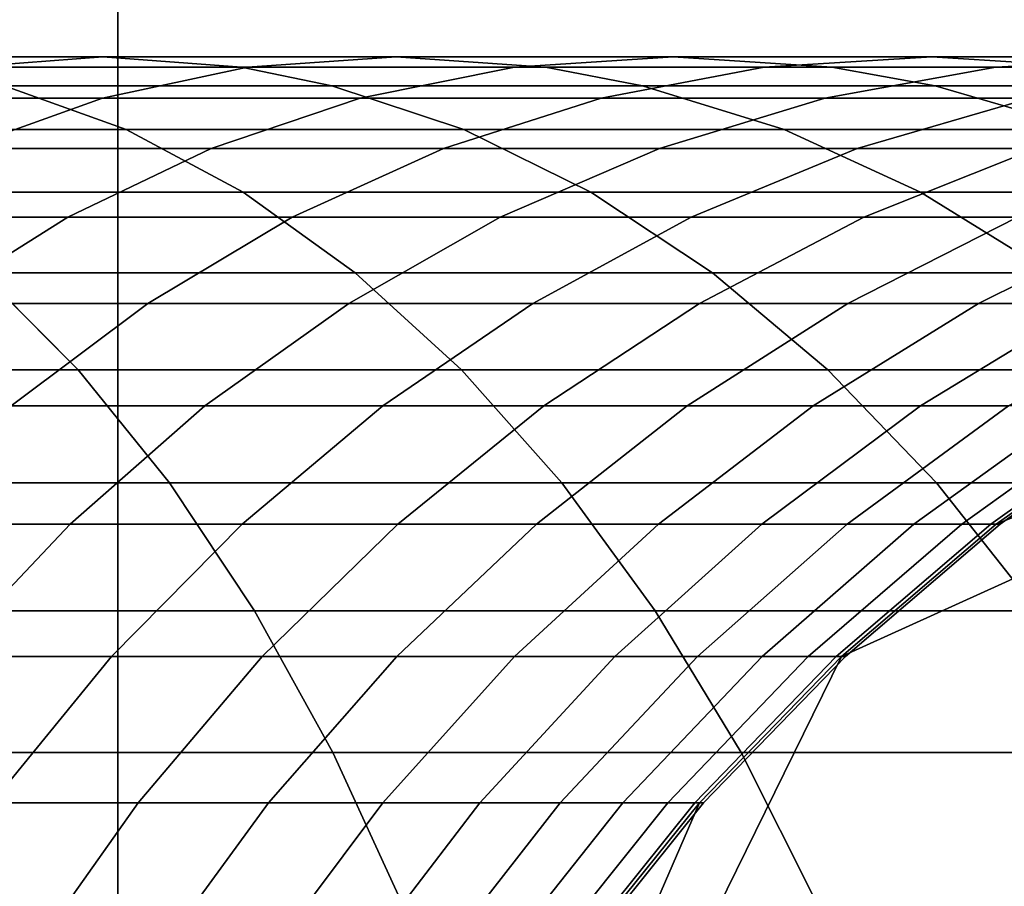
# Model space of a CAD drawing. Extents: x -0.284 to 0.284, y -0.088 to 0.
# Drawn here: x 0.233 to 0.24, y -0.062 to -0.056 of the extents above; entities that cross this region are included whole.
import ezdxf

# ---------------------------------------------------------------- set-up
doc = ezdxf.new("R2010")
doc.units = 0
doc.layers.add('L1_HALTERRING_FARBE2', color=7, linetype='CONTINUOUS')
doc.layers.add('L6_ROHR_FARBE', color=7, linetype='CONTINUOUS')

msp = doc.modelspace()

# ---------------------------------------------------------------- linework, layer by layer
at = {"layer": 'L1_HALTERRING_FARBE2', "color": 253}
for points, invisible_edges in [([(0.233911, -0.073881, 1.0307), (0.233801, -0.012, 1.0307), (0.233801, -0.072, 1.0307), (0.233911, -0.073881, 1.0307)], 9), ([(0.233801, -0.012, 1.0307), (0.233911, -0.073881, 1.0307), (0.266201, -0.012, 1.0307), (0.233801, -0.012, 1.0307)], 11), ([(0.233801, -0.012, 1.0367), (0.233911, -0.073881, 1.0367), (0.233801, -0.072, 1.0367), (0.233801, -0.012, 1.0367)], 9), ([(0.233911, -0.073881, 1.0367), (0.233801, -0.012, 1.0367), (0.266201, -0.012, 1.0367), (0.233911, -0.073881, 1.0367)], 13), ([(0.233801, -0.072, 1.0307), (0.233801, -0.012, 1.0367), (0.233801, -0.072, 1.0367), (0.233801, -0.072, 1.0307)], 9), ([(0.233801, -0.012, 1.0367), (0.233801, -0.072, 1.0307), (0.233801, -0.012, 1.0307), (0.233801, -0.012, 1.0367)], 9), ([(0.266201, -0.012, 1.0307), (0.233911, -0.073881, 1.0307), (0.234238, -0.075736, 1.0307), (0.266201, -0.012, 1.0307)], 13), ([(0.233911, -0.073881, 1.0367), (0.266201, -0.012, 1.0367), (0.234238, -0.075736, 1.0367), (0.233911, -0.073881, 1.0367)], 11), ([(0.266201, -0.012, 1.0307), (0.234238, -0.075736, 1.0307), (0.234778, -0.077541, 1.0307), (0.266201, -0.012, 1.0307)], 13), ([(0.234238, -0.075736, 1.0367), (0.266201, -0.012, 1.0367), (0.234778, -0.077541, 1.0367), (0.234238, -0.075736, 1.0367)], 11), ([(0.266201, -0.012, 1.0307), (0.234778, -0.077541, 1.0307), (0.235524, -0.079271, 1.0307), (0.266201, -0.012, 1.0307)], 13), ([(0.234778, -0.077541, 1.0367), (0.266201, -0.012, 1.0367), (0.235524, -0.079271, 1.0367), (0.234778, -0.077541, 1.0367)], 11), ([(0.266201, -0.012, 1.0307), (0.235524, -0.079271, 1.0307), (0.236466, -0.080902, 1.0307), (0.266201, -0.012, 1.0307)], 13), ([(0.235524, -0.079271, 1.0367), (0.266201, -0.012, 1.0367), (0.236466, -0.080902, 1.0367), (0.235524, -0.079271, 1.0367)], 11), ([(0.266201, -0.012, 1.0307), (0.236466, -0.080902, 1.0307), (0.237591, -0.082413, 1.0307), (0.266201, -0.012, 1.0307)], 13), ([(0.236466, -0.080902, 1.0367), (0.266201, -0.012, 1.0367), (0.237591, -0.082413, 1.0367), (0.236466, -0.080902, 1.0367)], 11), ([(0.266201, -0.012, 1.0307), (0.237591, -0.082413, 1.0307), (0.238884, -0.083783, 1.0307), (0.266201, -0.012, 1.0307)], 13), ([(0.237591, -0.082413, 1.0367), (0.266201, -0.012, 1.0367), (0.238884, -0.083783, 1.0367), (0.237591, -0.082413, 1.0367)], 11), ([(0.266201, -0.012, 1.0307), (0.238884, -0.083783, 1.0307), (0.240327, -0.084994, 1.0307), (0.266201, -0.012, 1.0307)], 13), ([(0.238884, -0.083783, 1.0367), (0.266201, -0.012, 1.0367), (0.240327, -0.084994, 1.0367), (0.238884, -0.083783, 1.0367)], 11)]:
    msp.add_3dface(points, dxfattribs=dict(at, invisible_edges=invisible_edges))
at = {"layer": 'L6_ROHR_FARBE', "color": 253}
for points, invisible_edges in [([(0.230534, -0.056114, 0.043557), (0.233693, -0.056038, 0.044019), (0.231457, -0.056038, 0.042285), (0.230534, -0.056114, 0.043557)], 9), ([(0.233693, -0.056038, 0.044019), (0.230534, -0.056114, 0.043557), (0.232691, -0.056114, 0.04523), (0.233693, -0.056038, 0.044019)], 9), ([(0.231457, -0.056038, 0.042285), (0.234695, -0.056114, 0.042808), (0.232381, -0.056114, 0.041013), (0.231457, -0.056038, 0.042285)], 9), ([(0.234695, -0.056114, 0.042808), (0.231457, -0.056038, 0.042285), (0.233693, -0.056038, 0.044019), (0.234695, -0.056114, 0.042808)], 9), ([(0.232691, -0.056114, 0.04523), (0.235813, -0.056038, 0.045888), (0.233693, -0.056038, 0.044019), (0.232691, -0.056114, 0.04523)], 9), ([(0.235813, -0.056038, 0.045888), (0.232691, -0.056114, 0.04523), (0.234737, -0.056114, 0.047034), (0.235813, -0.056038, 0.045888)], 9), ([(0.233693, -0.056038, 0.044019), (0.23689, -0.056114, 0.044742), (0.234695, -0.056114, 0.042808), (0.233693, -0.056038, 0.044019)], 9), ([(0.23689, -0.056114, 0.044742), (0.233693, -0.056038, 0.044019), (0.235813, -0.056038, 0.045888), (0.23689, -0.056114, 0.044742)], 9), ([(0.249982, -0.056038, 1.0307), (0.234002, -0.072018, 1.0307), (0.249982, -0.087998, 1.0307), (0.249982, -0.056038, 1.0307)], 8), ([(0.249982, -0.056038, 1.0307), (0.24841, -0.056114, 1.0307), (0.234002, -0.072018, 1.0307), (0.249982, -0.056038, 1.0307)], 8), ([(0.234737, -0.056114, 0.047034), (0.237813, -0.056038, 0.047888), (0.235813, -0.056038, 0.045888), (0.234737, -0.056114, 0.047034)], 9), ([(0.237813, -0.056038, 0.047888), (0.234737, -0.056114, 0.047034), (0.236667, -0.056114, 0.048964), (0.237813, -0.056038, 0.047888)], 9), ([(0.235813, -0.056038, 0.045888), (0.238959, -0.056114, 0.046811), (0.23689, -0.056114, 0.044742), (0.235813, -0.056038, 0.045888)], 9), ([(0.238959, -0.056114, 0.046811), (0.235813, -0.056038, 0.045888), (0.237813, -0.056038, 0.047888), (0.238959, -0.056114, 0.046811)], 9), ([(0.236667, -0.056114, 0.048964), (0.239682, -0.056038, 0.050008), (0.237813, -0.056038, 0.047888), (0.236667, -0.056114, 0.048964)], 9), ([(0.239682, -0.056038, 0.050008), (0.236667, -0.056114, 0.048964), (0.238471, -0.056114, 0.05101), (0.239682, -0.056038, 0.050008)], 9), ([(0.237813, -0.056038, 0.047888), (0.240893, -0.056114, 0.049006), (0.238959, -0.056114, 0.046811), (0.237813, -0.056038, 0.047888)], 9), ([(0.240893, -0.056114, 0.049006), (0.237813, -0.056038, 0.047888), (0.239682, -0.056038, 0.050008), (0.240893, -0.056114, 0.049006)], 9), ([(0.238471, -0.056114, 0.05101), (0.241416, -0.056038, 0.052244), (0.239682, -0.056038, 0.050008), (0.238471, -0.056114, 0.05101)], 9), ([(0.241416, -0.056038, 0.052244), (0.238471, -0.056114, 0.05101), (0.240144, -0.056114, 0.053167), (0.241416, -0.056038, 0.052244)], 9), ([(0.239682, -0.056038, 0.050008), (0.242688, -0.056114, 0.05132), (0.240893, -0.056114, 0.049006), (0.239682, -0.056038, 0.050008)], 9), ([(0.242688, -0.056114, 0.05132), (0.239682, -0.056038, 0.050008), (0.241416, -0.056038, 0.052244), (0.242688, -0.056114, 0.05132)], 9), ([(0.240144, -0.056114, 0.053167), (0.243007, -0.056038, 0.054585), (0.241416, -0.056038, 0.052244), (0.240144, -0.056114, 0.053167)], 9), ([(0.243007, -0.056038, 0.054585), (0.240144, -0.056114, 0.053167), (0.241679, -0.056114, 0.055427), (0.243007, -0.056038, 0.054585)], 9), ([(0.231717, -0.056337, 0.046408), (0.234737, -0.056114, 0.047034), (0.232691, -0.056114, 0.04523), (0.231717, -0.056337, 0.046408)], 9), ([(0.234737, -0.056114, 0.047034), (0.231717, -0.056337, 0.046408), (0.233691, -0.056337, 0.048148), (0.234737, -0.056114, 0.047034)], 9), ([(0.232381, -0.056114, 0.041013), (0.235348, -0.056247, 0.042019), (0.232983, -0.056247, 0.040184), (0.232381, -0.056114, 0.041013)], 9), ([(0.235348, -0.056247, 0.042019), (0.232381, -0.056114, 0.041013), (0.234695, -0.056114, 0.042808), (0.235348, -0.056247, 0.042019)], 9), ([(0.233691, -0.056337, 0.048148), (0.236667, -0.056114, 0.048964), (0.234737, -0.056114, 0.047034), (0.233691, -0.056337, 0.048148)], 9), ([(0.236667, -0.056114, 0.048964), (0.233691, -0.056337, 0.048148), (0.235553, -0.056337, 0.05001), (0.236667, -0.056114, 0.048964)], 9), ([(0.24841, -0.056114, 1.0307), (0.234078, -0.070446, 1.0307), (0.234002, -0.072018, 1.0307), (0.24841, -0.056114, 1.0307)], 8), ([(0.24841, -0.056114, 1.0307), (0.239028, -0.060371, 1.0307), (0.234078, -0.070446, 1.0307), (0.24841, -0.056114, 1.0307)], 8), ([(0.234695, -0.056114, 0.042808), (0.237591, -0.056247, 0.043996), (0.235348, -0.056247, 0.042019), (0.234695, -0.056114, 0.042808)], 9), ([(0.237591, -0.056247, 0.043996), (0.234695, -0.056114, 0.042808), (0.23689, -0.056114, 0.044742), (0.237591, -0.056247, 0.043996)], 9), ([(0.235553, -0.056337, 0.05001), (0.238471, -0.056114, 0.05101), (0.236667, -0.056114, 0.048964), (0.235553, -0.056337, 0.05001)], 9), ([(0.238471, -0.056114, 0.05101), (0.235553, -0.056337, 0.05001), (0.237293, -0.056337, 0.051984), (0.238471, -0.056114, 0.05101)], 9), ([(0.23689, -0.056114, 0.044742), (0.239705, -0.056247, 0.04611), (0.237591, -0.056247, 0.043996), (0.23689, -0.056114, 0.044742)], 9), ([(0.239705, -0.056247, 0.04611), (0.23689, -0.056114, 0.044742), (0.238959, -0.056114, 0.046811), (0.239705, -0.056247, 0.04611)], 9), ([(0.237293, -0.056337, 0.051984), (0.240144, -0.056114, 0.053167), (0.238471, -0.056114, 0.05101), (0.237293, -0.056337, 0.051984)], 9), ([(0.240144, -0.056114, 0.053167), (0.237293, -0.056337, 0.051984), (0.238908, -0.056337, 0.054066), (0.240144, -0.056114, 0.053167)], 9), ([(0.238908, -0.056337, 0.054066), (0.241679, -0.056114, 0.055427), (0.240144, -0.056114, 0.053167), (0.238908, -0.056337, 0.054066)], 9), ([(0.241679, -0.056114, 0.055427), (0.238908, -0.056337, 0.054066), (0.240389, -0.056337, 0.056246), (0.241679, -0.056114, 0.055427)], 9), ([(0.238959, -0.056114, 0.046811), (0.241682, -0.056247, 0.048353), (0.239705, -0.056247, 0.04611), (0.238959, -0.056114, 0.046811)], 9), ([(0.241682, -0.056247, 0.048353), (0.238959, -0.056114, 0.046811), (0.240893, -0.056114, 0.049006), (0.241682, -0.056247, 0.048353)], 9), ([(0.24841, -0.056114, 1.0307), (0.240145, -0.059413, 1.0307), (0.239028, -0.060371, 1.0307), (0.24841, -0.056114, 1.0307)], 8), ([(0.24841, -0.056114, 1.0307), (0.241349, -0.05856, 1.0307), (0.240145, -0.059413, 1.0307), (0.24841, -0.056114, 1.0307)], 8), ([(0.230506, -0.056247, 0.038502), (0.233862, -0.056564, 0.038975), (0.231307, -0.056564, 0.037239), (0.230506, -0.056247, 0.038502)], 9), ([(0.233862, -0.056564, 0.038975), (0.230506, -0.056247, 0.038502), (0.232983, -0.056247, 0.040184), (0.233862, -0.056564, 0.038975)], 9), ([(0.232983, -0.056247, 0.040184), (0.236301, -0.056564, 0.040867), (0.233862, -0.056564, 0.038975), (0.232983, -0.056247, 0.040184)], 9), ([(0.236301, -0.056564, 0.040867), (0.232983, -0.056247, 0.040184), (0.235348, -0.056247, 0.042019), (0.236301, -0.056564, 0.040867)], 9), ([(0.235348, -0.056247, 0.042019), (0.238614, -0.056564, 0.042906), (0.236301, -0.056564, 0.040867), (0.235348, -0.056247, 0.042019)], 9), ([(0.238614, -0.056564, 0.042906), (0.235348, -0.056247, 0.042019), (0.237591, -0.056247, 0.043996), (0.238614, -0.056564, 0.042906)], 9), ([(0.237591, -0.056247, 0.043996), (0.240795, -0.056564, 0.045087), (0.238614, -0.056564, 0.042906), (0.237591, -0.056247, 0.043996)], 9), ([(0.240795, -0.056564, 0.045087), (0.237591, -0.056247, 0.043996), (0.239705, -0.056247, 0.04611), (0.240795, -0.056564, 0.045087)], 9), ([(0.239705, -0.056247, 0.04611), (0.242834, -0.056564, 0.0474), (0.240795, -0.056564, 0.045087), (0.239705, -0.056247, 0.04611)], 9), ([(0.242834, -0.056564, 0.0474), (0.239705, -0.056247, 0.04611), (0.241682, -0.056247, 0.048353), (0.242834, -0.056564, 0.0474)], 9), ([(0.230775, -0.0567, 0.047546), (0.233691, -0.056337, 0.048148), (0.231717, -0.056337, 0.046408), (0.230775, -0.0567, 0.047546)], 9), ([(0.233691, -0.056337, 0.048148), (0.230775, -0.0567, 0.047546), (0.23268, -0.0567, 0.049225), (0.233691, -0.056337, 0.048148)], 9), ([(0.23268, -0.0567, 0.049225), (0.235553, -0.056337, 0.05001), (0.233691, -0.056337, 0.048148), (0.23268, -0.0567, 0.049225)], 9), ([(0.235553, -0.056337, 0.05001), (0.23268, -0.0567, 0.049225), (0.234476, -0.0567, 0.051021), (0.235553, -0.056337, 0.05001)], 9), ([(0.234476, -0.0567, 0.051021), (0.237293, -0.056337, 0.051984), (0.235553, -0.056337, 0.05001), (0.234476, -0.0567, 0.051021)], 9), ([(0.237293, -0.056337, 0.051984), (0.234476, -0.0567, 0.051021), (0.236155, -0.0567, 0.052926), (0.237293, -0.056337, 0.051984)], 9), ([(0.236155, -0.0567, 0.052926), (0.238908, -0.056337, 0.054066), (0.237293, -0.056337, 0.051984), (0.236155, -0.0567, 0.052926)], 9), ([(0.238908, -0.056337, 0.054066), (0.236155, -0.0567, 0.052926), (0.237713, -0.0567, 0.054934), (0.238908, -0.056337, 0.054066)], 9), ([(0.237713, -0.0567, 0.054934), (0.240389, -0.056337, 0.056246), (0.238908, -0.056337, 0.054066), (0.237713, -0.0567, 0.054934)], 9), ([(0.240389, -0.056337, 0.056246), (0.237713, -0.0567, 0.054934), (0.239141, -0.0567, 0.057037), (0.240389, -0.056337, 0.056246)], 9), ([(0.239141, -0.0567, 0.057037), (0.241727, -0.056337, 0.058509), (0.240389, -0.056337, 0.056246), (0.239141, -0.0567, 0.057037)], 9), ([(0.241727, -0.056337, 0.058509), (0.239141, -0.0567, 0.057037), (0.240433, -0.0567, 0.059221), (0.241727, -0.056337, 0.058509)], 9), ([(0.231307, -0.056564, 0.037239), (0.234708, -0.057017, 0.03781), (0.232078, -0.057017, 0.036024), (0.231307, -0.056564, 0.037239)], 9), ([(0.234708, -0.057017, 0.03781), (0.231307, -0.056564, 0.037239), (0.233862, -0.056564, 0.038975), (0.234708, -0.057017, 0.03781)], 9), ([(0.233862, -0.056564, 0.038975), (0.237219, -0.057017, 0.039758), (0.234708, -0.057017, 0.03781), (0.233862, -0.056564, 0.038975)], 9), ([(0.237219, -0.057017, 0.039758), (0.233862, -0.056564, 0.038975), (0.236301, -0.056564, 0.040867), (0.237219, -0.057017, 0.039758)], 9), ([(0.236301, -0.056564, 0.040867), (0.239599, -0.057017, 0.041857), (0.237219, -0.057017, 0.039758), (0.236301, -0.056564, 0.040867)], 9), ([(0.239599, -0.057017, 0.041857), (0.236301, -0.056564, 0.040867), (0.238614, -0.056564, 0.042906), (0.239599, -0.057017, 0.041857)], 9), ([(0.238614, -0.056564, 0.042906), (0.241844, -0.057017, 0.044102), (0.239599, -0.057017, 0.041857), (0.238614, -0.056564, 0.042906)], 9), ([(0.241844, -0.057017, 0.044102), (0.238614, -0.056564, 0.042906), (0.240795, -0.056564, 0.045087), (0.241844, -0.057017, 0.044102)], 9), ([(0.231708, -0.057196, 0.05026), (0.234476, -0.0567, 0.051021), (0.23268, -0.0567, 0.049225), (0.231708, -0.057196, 0.05026)], 9), ([(0.234476, -0.0567, 0.051021), (0.231708, -0.057196, 0.05026), (0.233441, -0.057196, 0.051993), (0.234476, -0.0567, 0.051021)], 9), ([(0.233441, -0.057196, 0.051993), (0.236155, -0.0567, 0.052926), (0.234476, -0.0567, 0.051021), (0.233441, -0.057196, 0.051993)], 9), ([(0.236155, -0.0567, 0.052926), (0.233441, -0.057196, 0.051993), (0.235061, -0.057196, 0.053831), (0.236155, -0.0567, 0.052926)], 9), ([(0.235061, -0.057196, 0.053831), (0.237713, -0.0567, 0.054934), (0.236155, -0.0567, 0.052926), (0.235061, -0.057196, 0.053831)], 9), ([(0.237713, -0.0567, 0.054934), (0.235061, -0.057196, 0.053831), (0.236564, -0.057196, 0.055768), (0.237713, -0.0567, 0.054934)], 9), ([(0.236564, -0.057196, 0.055768), (0.239141, -0.0567, 0.057037), (0.237713, -0.0567, 0.054934), (0.236564, -0.057196, 0.055768)], 9), ([(0.239141, -0.0567, 0.057037), (0.236564, -0.057196, 0.055768), (0.237943, -0.057196, 0.057797), (0.239141, -0.0567, 0.057037)], 9), ([(0.237943, -0.057196, 0.057797), (0.240433, -0.0567, 0.059221), (0.239141, -0.0567, 0.057037), (0.237943, -0.057196, 0.057797)], 9), ([(0.240433, -0.0567, 0.059221), (0.237943, -0.057196, 0.057797), (0.239189, -0.057196, 0.059905), (0.240433, -0.0567, 0.059221)], 9), ([(0.239189, -0.057196, 0.059905), (0.241584, -0.0567, 0.061481), (0.240433, -0.0567, 0.059221), (0.239189, -0.057196, 0.059905)], 9), ([(0.241584, -0.0567, 0.061481), (0.239189, -0.057196, 0.059905), (0.2403, -0.057196, 0.062085), (0.241584, -0.0567, 0.061481)], 9), ([(0.232078, -0.057017, 0.036024), (0.235517, -0.057598, 0.036696), (0.232816, -0.057598, 0.034861), (0.232078, -0.057017, 0.036024)], 9), ([(0.235517, -0.057598, 0.036696), (0.232078, -0.057017, 0.036024), (0.234708, -0.057017, 0.03781), (0.235517, -0.057598, 0.036696)], 9), ([(0.234708, -0.057017, 0.03781), (0.238096, -0.057598, 0.038697), (0.235517, -0.057598, 0.036696), (0.234708, -0.057017, 0.03781)], 9), ([(0.238096, -0.057598, 0.038697), (0.234708, -0.057017, 0.03781), (0.237219, -0.057017, 0.039758), (0.238096, -0.057598, 0.038697)], 9), ([(0.237219, -0.057017, 0.039758), (0.240542, -0.057598, 0.040853), (0.238096, -0.057598, 0.038697), (0.237219, -0.057017, 0.039758)], 9), ([(0.240542, -0.057598, 0.040853), (0.237219, -0.057017, 0.039758), (0.239599, -0.057017, 0.041857), (0.240542, -0.057598, 0.040853)], 9), ([(0.239599, -0.057017, 0.041857), (0.242848, -0.057598, 0.043159), (0.240542, -0.057598, 0.040853), (0.239599, -0.057017, 0.041857)], 9), ([(0.242848, -0.057598, 0.043159), (0.239599, -0.057017, 0.041857), (0.241844, -0.057017, 0.044102), (0.242848, -0.057598, 0.043159)], 9), ([(0.230781, -0.057819, 0.051247), (0.233441, -0.057196, 0.051993), (0.231708, -0.057196, 0.05026), (0.230781, -0.057819, 0.051247)], 9), ([(0.233441, -0.057196, 0.051993), (0.230781, -0.057819, 0.051247), (0.232454, -0.057819, 0.05292), (0.233441, -0.057196, 0.051993)], 9), ([(0.232454, -0.057819, 0.05292), (0.235061, -0.057196, 0.053831), (0.233441, -0.057196, 0.051993), (0.232454, -0.057819, 0.05292)], 9), ([(0.235061, -0.057196, 0.053831), (0.232454, -0.057819, 0.05292), (0.234018, -0.057819, 0.054694), (0.235061, -0.057196, 0.053831)], 9), ([(0.234018, -0.057819, 0.054694), (0.236564, -0.057196, 0.055768), (0.235061, -0.057196, 0.053831), (0.234018, -0.057819, 0.054694)], 9), ([(0.236564, -0.057196, 0.055768), (0.234018, -0.057819, 0.054694), (0.235469, -0.057819, 0.056564), (0.236564, -0.057196, 0.055768)], 9), ([(0.235469, -0.057819, 0.056564), (0.237943, -0.057196, 0.057797), (0.236564, -0.057196, 0.055768), (0.235469, -0.057819, 0.056564)], 9), ([(0.237943, -0.057196, 0.057797), (0.235469, -0.057819, 0.056564), (0.236799, -0.057819, 0.058523), (0.237943, -0.057196, 0.057797)], 9), ([(0.236799, -0.057819, 0.058523), (0.239189, -0.057196, 0.059905), (0.237943, -0.057196, 0.057797), (0.236799, -0.057819, 0.058523)], 9), ([(0.239189, -0.057196, 0.059905), (0.236799, -0.057819, 0.058523), (0.238002, -0.057819, 0.060557), (0.239189, -0.057196, 0.059905)], 9), ([(0.238002, -0.057819, 0.060557), (0.2403, -0.057196, 0.062085), (0.239189, -0.057196, 0.059905), (0.238002, -0.057819, 0.060557)], 9), ([(0.2403, -0.057196, 0.062085), (0.238002, -0.057819, 0.060557), (0.239075, -0.057819, 0.062662), (0.2403, -0.057196, 0.062085)], 9), ([(0.239075, -0.057819, 0.062662), (0.241276, -0.057196, 0.064338), (0.2403, -0.057196, 0.062085), (0.239075, -0.057819, 0.062662)], 9), ([(0.241276, -0.057196, 0.064338), (0.239075, -0.057819, 0.062662), (0.240017, -0.057819, 0.064836), (0.241276, -0.057196, 0.064338)], 9), ([(0.240017, -0.057819, 0.064836), (0.242106, -0.057196, 0.066645), (0.241276, -0.057196, 0.064338), (0.240017, -0.057819, 0.064836)], 9), ([(0.242106, -0.057196, 0.066645), (0.240017, -0.057819, 0.064836), (0.240817, -0.057819, 0.067063), (0.242106, -0.057196, 0.066645)], 9), ([(0.230013, -0.057598, 0.033204), (0.233516, -0.0583, 0.033757), (0.230643, -0.0583, 0.032059), (0.230013, -0.057598, 0.033204)], 9), ([(0.233516, -0.0583, 0.033757), (0.230013, -0.057598, 0.033204), (0.232816, -0.057598, 0.034861), (0.233516, -0.0583, 0.033757)], 9), ([(0.232816, -0.057598, 0.034861), (0.236285, -0.0583, 0.035639), (0.233516, -0.0583, 0.033757), (0.232816, -0.057598, 0.034861)], 9), ([(0.236285, -0.0583, 0.035639), (0.232816, -0.057598, 0.034861), (0.235517, -0.057598, 0.036696), (0.236285, -0.0583, 0.035639)], 9), ([(0.235517, -0.057598, 0.036696), (0.238929, -0.0583, 0.03769), (0.236285, -0.0583, 0.035639), (0.235517, -0.057598, 0.036696)], 9), ([(0.238929, -0.0583, 0.03769), (0.235517, -0.057598, 0.036696), (0.238096, -0.057598, 0.038697), (0.238929, -0.0583, 0.03769)], 9), ([(0.238096, -0.057598, 0.038697), (0.241437, -0.0583, 0.0399), (0.238929, -0.0583, 0.03769), (0.238096, -0.057598, 0.038697)], 9), ([(0.241437, -0.0583, 0.0399), (0.238096, -0.057598, 0.038697), (0.240542, -0.057598, 0.040853), (0.241437, -0.0583, 0.0399)], 9), ([(0.231519, -0.05856, 0.053797), (0.234018, -0.057819, 0.054694), (0.232454, -0.057819, 0.05292), (0.231519, -0.05856, 0.053797)], 9), ([(0.234018, -0.057819, 0.054694), (0.231519, -0.05856, 0.053797), (0.23303, -0.05856, 0.055511), (0.234018, -0.057819, 0.054694)], 9), ([(0.23303, -0.05856, 0.055511), (0.235469, -0.057819, 0.056564), (0.234018, -0.057819, 0.054694), (0.23303, -0.05856, 0.055511)], 9), ([(0.235469, -0.057819, 0.056564), (0.23303, -0.05856, 0.055511), (0.234431, -0.05856, 0.057318), (0.235469, -0.057819, 0.056564)], 9), ([(0.234431, -0.05856, 0.057318), (0.236799, -0.057819, 0.058523), (0.235469, -0.057819, 0.056564), (0.234431, -0.05856, 0.057318)], 9), ([(0.236799, -0.057819, 0.058523), (0.234431, -0.05856, 0.057318), (0.235716, -0.05856, 0.059209), (0.236799, -0.057819, 0.058523)], 9), ([(0.235716, -0.05856, 0.059209), (0.238002, -0.057819, 0.060557), (0.236799, -0.057819, 0.058523), (0.235716, -0.05856, 0.059209)], 9), ([(0.238002, -0.057819, 0.060557), (0.235716, -0.05856, 0.059209), (0.236878, -0.05856, 0.061175), (0.238002, -0.057819, 0.060557)], 9), ([(0.236878, -0.05856, 0.061175), (0.239075, -0.057819, 0.062662), (0.238002, -0.057819, 0.060557), (0.236878, -0.05856, 0.061175)], 9), ([(0.239075, -0.057819, 0.062662), (0.236878, -0.05856, 0.061175), (0.237915, -0.05856, 0.063209), (0.239075, -0.057819, 0.062662)], 9), ([(0.237915, -0.05856, 0.063209), (0.240017, -0.057819, 0.064836), (0.239075, -0.057819, 0.062662), (0.237915, -0.05856, 0.063209)], 9), ([(0.240017, -0.057819, 0.064836), (0.237915, -0.05856, 0.063209), (0.238824, -0.05856, 0.065308), (0.240017, -0.057819, 0.064836)], 9), ([(0.238824, -0.05856, 0.065308), (0.240817, -0.057819, 0.067063), (0.240017, -0.057819, 0.064836), (0.238824, -0.05856, 0.065308)], 9), ([(0.240817, -0.057819, 0.067063), (0.238824, -0.05856, 0.065308), (0.239598, -0.05856, 0.067459), (0.240817, -0.057819, 0.067063)], 9), ([(0.239598, -0.05856, 0.067459), (0.241477, -0.057819, 0.069333), (0.240817, -0.057819, 0.067063), (0.239598, -0.05856, 0.067459)], 9), ([(0.241477, -0.057819, 0.069333), (0.239598, -0.05856, 0.067459), (0.240235, -0.05856, 0.069652), (0.241477, -0.057819, 0.069333)], 9), ([(0.230643, -0.0583, 0.032059), (0.234175, -0.059116, 0.032718), (0.231235, -0.059116, 0.030981), (0.230643, -0.0583, 0.032059)], 9), ([(0.234175, -0.059116, 0.032718), (0.230643, -0.0583, 0.032059), (0.233516, -0.0583, 0.033757), (0.234175, -0.059116, 0.032718)], 9), ([(0.233516, -0.0583, 0.033757), (0.237009, -0.059116, 0.034643), (0.234175, -0.059116, 0.032718), (0.233516, -0.0583, 0.033757)], 9), ([(0.237009, -0.059116, 0.034643), (0.233516, -0.0583, 0.033757), (0.236285, -0.0583, 0.035639), (0.237009, -0.059116, 0.034643)], 9), ([(0.236285, -0.0583, 0.035639), (0.239714, -0.059116, 0.036742), (0.237009, -0.059116, 0.034643), (0.236285, -0.0583, 0.035639)], 9), ([(0.239714, -0.059116, 0.036742), (0.236285, -0.0583, 0.035639), (0.238929, -0.0583, 0.03769), (0.239714, -0.059116, 0.036742)], 9), ([(0.238929, -0.0583, 0.03769), (0.242279, -0.059116, 0.039003), (0.239714, -0.059116, 0.036742), (0.238929, -0.0583, 0.03769)], 9), ([(0.242279, -0.059116, 0.039003), (0.238929, -0.0583, 0.03769), (0.241437, -0.0583, 0.0399), (0.242279, -0.059116, 0.039003)], 9), ([(0.232103, -0.059413, 0.056278), (0.234431, -0.05856, 0.057318), (0.23303, -0.05856, 0.055511), (0.232103, -0.059413, 0.056278)], 9), ([(0.234431, -0.05856, 0.057318), (0.232103, -0.059413, 0.056278), (0.233458, -0.059413, 0.058025), (0.234431, -0.05856, 0.057318)], 9), ([(0.233458, -0.059413, 0.058025), (0.235716, -0.05856, 0.059209), (0.234431, -0.05856, 0.057318), (0.233458, -0.059413, 0.058025)], 9), ([(0.235716, -0.05856, 0.059209), (0.233458, -0.059413, 0.058025), (0.2347, -0.059413, 0.059854), (0.235716, -0.05856, 0.059209)], 9), ([(0.2347, -0.059413, 0.059854), (0.236878, -0.05856, 0.061175), (0.235716, -0.05856, 0.059209), (0.2347, -0.059413, 0.059854)], 9), ([(0.236878, -0.05856, 0.061175), (0.2347, -0.059413, 0.059854), (0.235824, -0.059413, 0.061755), (0.236878, -0.05856, 0.061175)], 9), ([(0.235824, -0.059413, 0.061755), (0.237915, -0.05856, 0.063209), (0.236878, -0.05856, 0.061175), (0.235824, -0.059413, 0.061755)], 9), ([(0.237915, -0.05856, 0.063209), (0.235824, -0.059413, 0.061755), (0.236826, -0.059413, 0.063721), (0.237915, -0.05856, 0.063209)], 9), ([(0.236826, -0.059413, 0.063721), (0.238824, -0.05856, 0.065308), (0.237915, -0.05856, 0.063209), (0.236826, -0.059413, 0.063721)], 9), ([(0.238824, -0.05856, 0.065308), (0.236826, -0.059413, 0.063721), (0.237706, -0.059413, 0.065751), (0.238824, -0.05856, 0.065308)], 9), ([(0.237706, -0.059413, 0.065751), (0.239598, -0.05856, 0.067459), (0.238824, -0.05856, 0.065308), (0.237706, -0.059413, 0.065751)], 9), ([(0.239598, -0.05856, 0.067459), (0.237706, -0.059413, 0.065751), (0.238453, -0.059413, 0.067831), (0.239598, -0.05856, 0.067459)], 9), ([(0.238453, -0.059413, 0.067831), (0.240235, -0.05856, 0.069652), (0.239598, -0.05856, 0.067459), (0.238453, -0.059413, 0.067831)], 9), ([(0.240235, -0.05856, 0.069652), (0.238453, -0.059413, 0.067831), (0.23907, -0.059413, 0.069951), (0.240235, -0.05856, 0.069652)], 9), ([(0.23907, -0.059413, 0.069951), (0.240734, -0.05856, 0.071883), (0.240235, -0.05856, 0.069652), (0.23907, -0.059413, 0.069951)], 9), ([(0.240734, -0.05856, 0.071883), (0.23907, -0.059413, 0.069951), (0.239552, -0.059413, 0.072109), (0.240734, -0.05856, 0.071883)], 9), ([(0.239552, -0.059413, 0.072109), (0.241091, -0.05856, 0.074141), (0.240734, -0.05856, 0.071883), (0.239552, -0.059413, 0.072109)], 9), ([(0.241091, -0.05856, 0.074141), (0.239552, -0.059413, 0.072109), (0.239897, -0.059413, 0.074291), (0.241091, -0.05856, 0.074141)], 9), ([(0.239897, -0.059413, 0.074291), (0.241307, -0.05856, 0.076415), (0.241091, -0.05856, 0.074141), (0.239897, -0.059413, 0.074291)], 9), ([(0.241307, -0.05856, 0.076415), (0.239897, -0.059413, 0.074291), (0.240106, -0.059413, 0.076491), (0.241307, -0.05856, 0.076415)], 9), ([(0.240106, -0.059413, 0.076491), (0.241377, -0.05856, 0.078585), (0.241307, -0.05856, 0.076415), (0.240106, -0.059413, 0.076491)], 9), ([(0.241377, -0.05856, 0.078585), (0.240106, -0.059413, 0.076491), (0.240174, -0.059413, 0.078604), (0.241377, -0.05856, 0.078585)], 9), ([(0.241349, -0.05856, 1.0307), (0.240174, -0.059413, 0.078604), (0.240145, -0.059413, 1.0307), (0.241349, -0.05856, 1.0307)], 9), ([(0.240174, -0.059413, 0.078604), (0.241349, -0.05856, 1.0307), (0.241377, -0.05856, 0.078585), (0.240174, -0.059413, 0.078604)], 9), ([(0.231235, -0.059116, 0.030981), (0.234789, -0.06004, 0.03175), (0.231788, -0.06004, 0.029976), (0.231235, -0.059116, 0.030981)], 9), ([(0.234789, -0.06004, 0.03175), (0.231235, -0.059116, 0.030981), (0.234175, -0.059116, 0.032718), (0.234789, -0.06004, 0.03175)], 9), ([(0.234175, -0.059116, 0.032718), (0.237682, -0.06004, 0.033716), (0.234789, -0.06004, 0.03175), (0.234175, -0.059116, 0.032718)], 9), ([(0.237682, -0.06004, 0.033716), (0.234175, -0.059116, 0.032718), (0.237009, -0.059116, 0.034643), (0.237682, -0.06004, 0.033716)], 9), ([(0.237009, -0.059116, 0.034643), (0.240445, -0.06004, 0.035859), (0.237682, -0.06004, 0.033716), (0.237009, -0.059116, 0.034643)], 9), ([(0.240445, -0.06004, 0.035859), (0.237009, -0.059116, 0.034643), (0.239714, -0.059116, 0.036742), (0.240445, -0.06004, 0.035859)], 9), ([(0.239714, -0.059116, 0.036742), (0.243064, -0.06004, 0.038168), (0.240445, -0.06004, 0.035859), (0.239714, -0.059116, 0.036742)], 9), ([(0.243064, -0.06004, 0.038168), (0.239714, -0.059116, 0.036742), (0.242279, -0.059116, 0.039003), (0.243064, -0.06004, 0.038168)], 9), ([(0.231242, -0.060371, 0.056991), (0.233458, -0.059413, 0.058025), (0.232103, -0.059413, 0.056278), (0.231242, -0.060371, 0.056991)], 9), ([(0.233458, -0.059413, 0.058025), (0.231242, -0.060371, 0.056991), (0.232554, -0.060371, 0.058681), (0.233458, -0.059413, 0.058025)], 9), ([(0.232554, -0.060371, 0.058681), (0.2347, -0.059413, 0.059854), (0.233458, -0.059413, 0.058025), (0.232554, -0.060371, 0.058681)], 9), ([(0.2347, -0.059413, 0.059854), (0.232554, -0.060371, 0.058681), (0.233757, -0.060371, 0.060452), (0.2347, -0.059413, 0.059854)], 9), ([(0.233757, -0.060371, 0.060452), (0.235824, -0.059413, 0.061755), (0.2347, -0.059413, 0.059854), (0.233757, -0.060371, 0.060452)], 9), ([(0.235824, -0.059413, 0.061755), (0.233757, -0.060371, 0.060452), (0.234845, -0.060371, 0.062293), (0.235824, -0.059413, 0.061755)], 9), ([(0.234845, -0.060371, 0.062293), (0.236826, -0.059413, 0.063721), (0.235824, -0.059413, 0.061755), (0.234845, -0.060371, 0.062293)], 9), ([(0.236826, -0.059413, 0.063721), (0.234845, -0.060371, 0.062293), (0.235816, -0.060371, 0.064197), (0.236826, -0.059413, 0.063721)], 9), ([(0.235816, -0.060371, 0.064197), (0.237706, -0.059413, 0.065751), (0.236826, -0.059413, 0.063721), (0.235816, -0.060371, 0.064197)], 9), ([(0.237706, -0.059413, 0.065751), (0.235816, -0.060371, 0.064197), (0.236667, -0.060371, 0.066163), (0.237706, -0.059413, 0.065751)], 9), ([(0.236667, -0.060371, 0.066163), (0.238453, -0.059413, 0.067831), (0.237706, -0.059413, 0.065751), (0.236667, -0.060371, 0.066163)], 9), ([(0.238453, -0.059413, 0.067831), (0.236667, -0.060371, 0.066163), (0.237391, -0.060371, 0.068176), (0.238453, -0.059413, 0.067831)], 9), ([(0.237391, -0.060371, 0.068176), (0.23907, -0.059413, 0.069951), (0.238453, -0.059413, 0.067831), (0.237391, -0.060371, 0.068176)], 9), ([(0.23907, -0.059413, 0.069951), (0.237391, -0.060371, 0.068176), (0.237988, -0.060371, 0.070229), (0.23907, -0.059413, 0.069951)], 9), ([(0.237988, -0.060371, 0.070229), (0.239552, -0.059413, 0.072109), (0.23907, -0.059413, 0.069951), (0.237988, -0.060371, 0.070229)], 9), ([(0.239552, -0.059413, 0.072109), (0.237988, -0.060371, 0.070229), (0.238455, -0.060371, 0.072318), (0.239552, -0.059413, 0.072109)], 9), ([(0.238455, -0.060371, 0.072318), (0.239897, -0.059413, 0.074291), (0.239552, -0.059413, 0.072109), (0.238455, -0.060371, 0.072318)], 9), ([(0.239897, -0.059413, 0.074291), (0.238455, -0.060371, 0.072318), (0.238789, -0.060371, 0.074432), (0.239897, -0.059413, 0.074291)], 9), ([(0.238789, -0.060371, 0.074432), (0.240106, -0.059413, 0.076491), (0.239897, -0.059413, 0.074291), (0.238789, -0.060371, 0.074432)], 9), ([(0.240106, -0.059413, 0.076491), (0.238789, -0.060371, 0.074432), (0.238991, -0.060371, 0.076561), (0.240106, -0.059413, 0.076491)], 9), ([(0.238991, -0.060371, 0.076561), (0.240174, -0.059413, 0.078604), (0.240106, -0.059413, 0.076491), (0.238991, -0.060371, 0.076561)], 9), ([(0.240174, -0.059413, 0.078604), (0.238991, -0.060371, 0.076561), (0.239057, -0.060371, 0.078621), (0.240174, -0.059413, 0.078604)], 9), ([(0.240145, -0.059413, 1.0307), (0.239057, -0.060371, 0.078621), (0.239028, -0.060371, 1.0307), (0.240145, -0.059413, 1.0307)], 9), ([(0.239057, -0.060371, 0.078621), (0.240145, -0.059413, 1.0307), (0.240174, -0.059413, 0.078604), (0.239057, -0.060371, 0.078621)], 9), ([(0.231788, -0.06004, 0.029976), (0.235354, -0.061064, 0.030859), (0.232296, -0.061064, 0.029051), (0.231788, -0.06004, 0.029976)], 9), ([(0.235354, -0.061064, 0.030859), (0.231788, -0.06004, 0.029976), (0.234789, -0.06004, 0.03175), (0.235354, -0.061064, 0.030859)], 9), ([(0.234789, -0.06004, 0.03175), (0.238303, -0.061064, 0.032862), (0.235354, -0.061064, 0.030859), (0.234789, -0.06004, 0.03175)], 9), ([(0.238303, -0.061064, 0.032862), (0.234789, -0.06004, 0.03175), (0.237682, -0.06004, 0.033716), (0.238303, -0.061064, 0.032862)], 9), ([(0.237682, -0.06004, 0.033716), (0.241118, -0.061064, 0.035045), (0.238303, -0.061064, 0.032862), (0.237682, -0.06004, 0.033716)], 9), ([(0.241118, -0.061064, 0.035045), (0.237682, -0.06004, 0.033716), (0.240445, -0.06004, 0.035859), (0.241118, -0.061064, 0.035045)], 9), ([(0.231725, -0.061427, 0.059283), (0.233757, -0.060371, 0.060452), (0.232554, -0.060371, 0.058681), (0.231725, -0.061427, 0.059283)], 9), ([(0.233757, -0.060371, 0.060452), (0.231725, -0.061427, 0.059283), (0.232892, -0.061427, 0.061001), (0.233757, -0.060371, 0.060452)], 9), ([(0.232892, -0.061427, 0.061001), (0.234845, -0.060371, 0.062293), (0.233757, -0.060371, 0.060452), (0.232892, -0.061427, 0.061001)], 9), ([(0.234845, -0.060371, 0.062293), (0.232892, -0.061427, 0.061001), (0.233948, -0.061427, 0.062786), (0.234845, -0.060371, 0.062293)], 9), ([(0.233948, -0.061427, 0.062786), (0.235816, -0.060371, 0.064197), (0.234845, -0.060371, 0.062293), (0.233948, -0.061427, 0.062786)], 9), ([(0.235816, -0.060371, 0.064197), (0.233948, -0.061427, 0.062786), (0.234889, -0.061427, 0.064633), (0.235816, -0.060371, 0.064197)], 9), ([(0.239028, -0.060371, 1.0307), (0.238004, -0.061427, 1.0307), (0.234078, -0.070446, 1.0307), (0.239028, -0.060371, 1.0307)], 8), ([(0.234889, -0.061427, 0.064633), (0.236667, -0.060371, 0.066163), (0.235816, -0.060371, 0.064197), (0.234889, -0.061427, 0.064633)], 9), ([(0.236667, -0.060371, 0.066163), (0.234889, -0.061427, 0.064633), (0.235715, -0.061427, 0.066539), (0.236667, -0.060371, 0.066163)], 9), ([(0.235715, -0.061427, 0.066539), (0.237391, -0.060371, 0.068176), (0.236667, -0.060371, 0.066163), (0.235715, -0.061427, 0.066539)], 9), ([(0.237391, -0.060371, 0.068176), (0.235715, -0.061427, 0.066539), (0.236417, -0.061427, 0.068492), (0.237391, -0.060371, 0.068176)], 9), ([(0.236417, -0.061427, 0.068492), (0.237988, -0.060371, 0.070229), (0.237391, -0.060371, 0.068176), (0.236417, -0.061427, 0.068492)], 9), ([(0.237988, -0.060371, 0.070229), (0.236417, -0.061427, 0.068492), (0.236996, -0.061427, 0.070484), (0.237988, -0.060371, 0.070229)], 9), ([(0.238455, -0.060371, 0.072318), (0.236996, -0.061427, 0.070484), (0.237449, -0.061427, 0.07251), (0.238455, -0.060371, 0.072318)], 9), ([(0.236996, -0.061427, 0.070484), (0.238455, -0.060371, 0.072318), (0.237988, -0.060371, 0.070229), (0.236996, -0.061427, 0.070484)], 9), ([(0.238789, -0.060371, 0.074432), (0.237449, -0.061427, 0.07251), (0.237773, -0.061427, 0.07456), (0.238789, -0.060371, 0.074432)], 9), ([(0.237449, -0.061427, 0.07251), (0.238789, -0.060371, 0.074432), (0.238455, -0.060371, 0.072318), (0.237449, -0.061427, 0.07251)], 9), ([(0.238991, -0.060371, 0.076561), (0.237773, -0.061427, 0.07456), (0.237969, -0.061427, 0.076625), (0.238991, -0.060371, 0.076561)], 9), ([(0.237773, -0.061427, 0.07456), (0.238991, -0.060371, 0.076561), (0.238789, -0.060371, 0.074432), (0.237773, -0.061427, 0.07456)], 9), ([(0.239057, -0.060371, 0.078621), (0.237969, -0.061427, 0.076625), (0.238033, -0.061427, 0.078637), (0.239057, -0.060371, 0.078621)], 9), ([(0.237969, -0.061427, 0.076625), (0.239057, -0.060371, 0.078621), (0.238991, -0.060371, 0.076561), (0.237969, -0.061427, 0.076625)], 9), ([(0.239028, -0.060371, 1.0307), (0.238033, -0.061427, 0.078637), (0.238004, -0.061427, 1.0307), (0.239028, -0.060371, 1.0307)], 9), ([(0.238033, -0.061427, 0.078637), (0.239028, -0.060371, 1.0307), (0.239057, -0.060371, 0.078621), (0.238033, -0.061427, 0.078637)], 9), ([(0.235354, -0.061064, 0.030859), (0.232758, -0.062181, 0.028211), (0.232296, -0.061064, 0.029051), (0.235354, -0.061064, 0.030859)], 9), ([(0.232758, -0.062181, 0.028211), (0.235354, -0.061064, 0.030859), (0.235868, -0.062181, 0.03005), (0.232758, -0.062181, 0.028211)], 9), ([(0.235354, -0.061064, 0.030859), (0.238866, -0.062181, 0.032086), (0.235868, -0.062181, 0.03005), (0.235354, -0.061064, 0.030859)], 9), ([(0.238866, -0.062181, 0.032086), (0.235354, -0.061064, 0.030859), (0.238303, -0.061064, 0.032862), (0.238866, -0.062181, 0.032086)], 9), ([(0.238303, -0.061064, 0.032862), (0.241728, -0.062181, 0.034307), (0.238866, -0.062181, 0.032086), (0.238303, -0.061064, 0.032862)], 9), ([(0.241728, -0.062181, 0.034307), (0.238303, -0.061064, 0.032862), (0.241118, -0.061064, 0.035045), (0.241728, -0.062181, 0.034307)], 9), ([(0.233948, -0.061427, 0.062786), (0.232112, -0.062573, 0.061496), (0.233138, -0.062573, 0.063231), (0.233948, -0.061427, 0.062786)], 9), ([(0.232112, -0.062573, 0.061496), (0.233948, -0.061427, 0.062786), (0.232892, -0.061427, 0.061001), (0.232112, -0.062573, 0.061496)], 9), ([(0.234889, -0.061427, 0.064633), (0.233138, -0.062573, 0.063231), (0.234054, -0.062573, 0.065027), (0.234889, -0.061427, 0.064633)], 9), ([(0.233138, -0.062573, 0.063231), (0.234889, -0.061427, 0.064633), (0.233948, -0.061427, 0.062786), (0.233138, -0.062573, 0.063231)], 9), ([(0.235715, -0.061427, 0.066539), (0.234054, -0.062573, 0.065027), (0.234856, -0.062573, 0.066879), (0.235715, -0.061427, 0.066539)], 9), ([(0.234054, -0.062573, 0.065027), (0.235715, -0.061427, 0.066539), (0.234889, -0.061427, 0.064633), (0.234054, -0.062573, 0.065027)], 9), ([(0.238004, -0.061427, 1.0307), (0.23708, -0.062573, 1.0307), (0.234078, -0.070446, 1.0307), (0.238004, -0.061427, 1.0307)], 8), ([(0.236417, -0.061427, 0.068492), (0.234856, -0.062573, 0.066879), (0.235538, -0.062573, 0.068778), (0.236417, -0.061427, 0.068492)], 9), ([(0.234856, -0.062573, 0.066879), (0.236417, -0.061427, 0.068492), (0.235715, -0.061427, 0.066539), (0.234856, -0.062573, 0.066879)], 9), ([(0.236996, -0.061427, 0.070484), (0.235538, -0.062573, 0.068778), (0.236101, -0.062573, 0.070714), (0.236996, -0.061427, 0.070484)], 9), ([(0.235538, -0.062573, 0.068778), (0.236996, -0.061427, 0.070484), (0.236417, -0.061427, 0.068492), (0.235538, -0.062573, 0.068778)], 9), ([(0.237449, -0.061427, 0.07251), (0.236101, -0.062573, 0.070714), (0.236541, -0.062573, 0.072683), (0.237449, -0.061427, 0.07251)], 9), ([(0.236101, -0.062573, 0.070714), (0.237449, -0.061427, 0.07251), (0.236996, -0.061427, 0.070484), (0.236101, -0.062573, 0.070714)], 9), ([(0.237773, -0.061427, 0.07456), (0.236541, -0.062573, 0.072683), (0.236857, -0.062573, 0.074676), (0.237773, -0.061427, 0.07456)], 9), ([(0.236541, -0.062573, 0.072683), (0.237773, -0.061427, 0.07456), (0.237449, -0.061427, 0.07251), (0.236541, -0.062573, 0.072683)], 9), ([(0.237969, -0.061427, 0.076625), (0.236857, -0.062573, 0.074676), (0.237047, -0.062573, 0.076683), (0.237969, -0.061427, 0.076625)], 9), ([(0.236857, -0.062573, 0.074676), (0.237969, -0.061427, 0.076625), (0.237773, -0.061427, 0.07456), (0.236857, -0.062573, 0.074676)], 9), ([(0.238033, -0.061427, 0.078637), (0.237047, -0.062573, 0.076683), (0.23711, -0.062573, 0.078651), (0.238033, -0.061427, 0.078637)], 9), ([(0.237047, -0.062573, 0.076683), (0.238033, -0.061427, 0.078637), (0.237969, -0.061427, 0.076625), (0.237047, -0.062573, 0.076683)], 9), ([(0.238004, -0.061427, 1.0307), (0.23711, -0.062573, 0.078651), (0.23708, -0.062573, 1.0307), (0.238004, -0.061427, 1.0307)], 9), ([(0.23711, -0.062573, 0.078651), (0.238004, -0.061427, 1.0307), (0.238033, -0.061427, 0.078637), (0.23711, -0.062573, 0.078651)], 9)]:
    msp.add_3dface(points, dxfattribs=dict(at, invisible_edges=invisible_edges))

doc.saveas('drawing.dxf')
